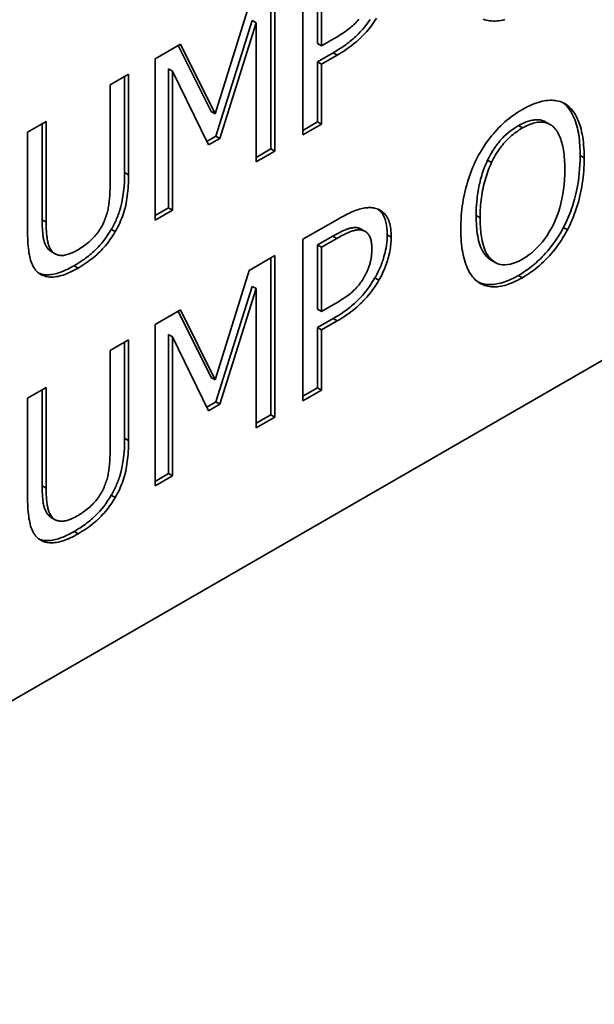
# Paper-space layout 'Sheet_1' of a CAD drawing. Extents: x 12 to 829, y 13 to 581.
# Drawn here: x 757 to 758, y 441 to 443 of the extents above; entities that cross this region are included whole.
import ezdxf

# ---------------------------------------------------------------- set-up
doc = ezdxf.new("R2010")
doc.units = 0
doc.layers.add('Visible Edges(OMA)', color=7, linetype='Continuous', lineweight=35)
doc.layers.add('Visible Tangent Edges(OMA)', color=7, linetype='Continuous', lineweight=35)

psp = doc.layouts.new('Sheet_1')

# ---------------------------------------------------------------- linework, layer by layer
at = {"layer": 'Visible Edges(OMA)'}
for p, q in [((757.7258, 442.3323), (757.7258, 442.6184)), ((757.7517, 442.6085), (757.7517, 442.4944)), ((757.7587, 442.6045), (757.7587, 442.4904)), ((757.6686, 442.5855), (757.6686, 442.3075)), ((757.6757, 442.5896), (757.6757, 442.3034)), ((757.5702, 442.3695), (757.63, 442.5632)), ((757.6357, 442.5351), (757.5712, 442.3302)), ((757.6428, 442.531), (757.5782, 442.3261)), ((757.6357, 442.5351), (757.6428, 442.531)), ((757.6428, 442.2845), (757.6428, 442.531)), ((757.4635, 442.4674), (757.5084, 442.4933)), ((757.5045, 442.491), (757.5631, 442.3736)), ((757.5084, 442.4933), (757.5702, 442.3695)), ((757.7517, 442.4944), (757.7587, 442.4904)), ((757.7587, 442.4904), (757.7812, 442.5033)), ((757.7795, 442.478), (757.7517, 442.462)), ((757.7866, 442.474), (757.7587, 442.4579)), ((757.4635, 442.1812), (757.4635, 442.4674)), ((757.7517, 442.462), (757.7517, 442.3553)), ((757.7517, 442.462), (757.7587, 442.4579)), ((757.7587, 442.4579), (757.7587, 442.3512)), ((757.3835, 442.4213), (757.4164, 442.4402)), ((757.4164, 442.4402), (757.4164, 442.2617)), ((757.4871, 442.4495), (757.4871, 442.203)), ((757.4871, 442.4495), (757.4942, 442.4454)), ((757.4942, 442.4454), (757.4942, 442.1989)), ((757.5582, 442.3146), (757.4942, 442.4454)), ((757.3835, 442.2418), (757.3835, 442.4213)), ((757.4093, 442.4362), (757.4093, 442.2658)), ((758.1872, 442.3893), (758.1879, 442.3888)), ((758.1879, 442.3888), (758.1949, 442.3848)), ((757.5631, 442.3736), (757.5702, 442.3695)), ((759.0026, 442.3619), (756.2752, 440.7913)), ((757.2373, 442.3371), (757.2702, 442.356)), ((757.2631, 442.352), (757.2631, 442.1816)), ((757.2702, 442.356), (757.2702, 442.1775)), ((757.7517, 442.3553), (757.7258, 442.3404)), ((757.7587, 442.3512), (757.7258, 442.3323)), ((757.7517, 442.3553), (757.7587, 442.3512)), ((758.1569, 442.3552), (758.164, 442.3511)), ((757.2373, 442.1586), (757.2373, 442.3371)), ((757.5712, 442.3302), (757.5551, 442.3209)), ((757.5782, 442.3261), (757.5582, 442.3146)), ((757.5712, 442.3302), (757.5782, 442.3261)), ((757.6686, 442.3075), (757.6428, 442.2926)), ((757.6757, 442.3034), (757.6428, 442.2845)), ((757.6686, 442.3075), (757.6757, 442.3034)), ((757.4871, 442.203), (757.4635, 442.1894)), ((757.4942, 442.1989), (757.4635, 442.1812)), ((757.4871, 442.203), (757.4942, 442.1989)), ((757.7258, 442.1473), (757.788, 442.1831)), ((757.3856, 442.1649), (757.3927, 442.1609)), ((757.8291, 442.1654), (757.8362, 442.1613)), ((757.7258, 441.8612), (757.7258, 442.1473)), ((757.7789, 442.1531), (757.7517, 442.1374)), ((757.786, 442.149), (757.7587, 442.1333)), ((757.279, 442.1255), (757.2861, 442.1214)), ((757.7517, 442.1374), (757.7517, 442.0233)), ((757.7517, 442.1374), (757.7587, 442.1333)), ((757.7587, 442.1333), (757.7587, 442.0193)), ((757.63, 442.0921), (757.6757, 442.1184)), ((757.6686, 442.1144), (757.6686, 441.8364)), ((757.6757, 442.1184), (757.6757, 441.8323)), ((758.0594, 442.1105), (758.0665, 442.1065)), ((757.5702, 441.8984), (757.63, 442.0921)), ((757.2603, 442.0853), (757.2609, 442.085)), ((757.6357, 442.0639), (757.5712, 441.8591)), ((757.6428, 442.0599), (757.5782, 441.855)), ((757.6357, 442.0639), (757.6428, 442.0599)), ((757.6428, 441.8134), (757.6428, 442.0599)), ((757.4635, 441.9963), (757.5084, 442.0221)), ((757.5045, 442.0199), (757.5631, 441.9025)), ((757.5084, 442.0221), (757.5702, 441.8984)), ((757.7517, 442.0233), (757.7587, 442.0193)), ((757.7587, 442.0193), (757.7812, 442.0322)), ((757.7795, 442.0069), (757.7517, 441.9909)), ((757.7866, 442.0028), (757.7587, 441.9868)), ((757.4635, 441.7101), (757.4635, 441.9963)), ((757.7517, 441.9909), (757.7517, 441.8842)), ((757.7517, 441.9909), (757.7587, 441.9868)), ((757.7587, 441.9868), (757.7587, 441.8801)), ((757.3835, 441.9502), (757.4164, 441.9691)), ((757.4164, 441.9691), (757.4164, 441.7906)), ((757.4871, 441.9783), (757.4871, 441.7319)), ((757.4871, 441.9783), (757.4942, 441.9743)), ((757.4942, 441.9743), (757.4942, 441.7278)), ((757.5582, 441.8435), (757.4942, 441.9743)), ((757.3835, 441.7707), (757.3835, 441.9502)), ((757.4093, 441.965), (757.4093, 441.7946)), ((757.5631, 441.9025), (757.5702, 441.8984)), ((757.2373, 441.866), (757.2702, 441.8849)), ((757.2631, 441.8808), (757.2631, 441.7104)), ((757.2702, 441.8849), (757.2702, 441.7064)), ((757.7517, 441.8842), (757.7258, 441.8693)), ((757.7587, 441.8801), (757.7258, 441.8612)), ((757.7517, 441.8842), (757.7587, 441.8801)), ((757.2373, 441.6874), (757.2373, 441.866)), ((757.5712, 441.8591), (757.5551, 441.8498)), ((757.5782, 441.855), (757.5582, 441.8435)), ((757.5712, 441.8591), (757.5782, 441.855)), ((757.6686, 441.8364), (757.6428, 441.8215)), ((757.6757, 441.8323), (757.6428, 441.8134)), ((757.6686, 441.8364), (757.6757, 441.8323)), ((757.4871, 441.7319), (757.4635, 441.7183)), ((757.4942, 441.7278), (757.4635, 441.7101)), ((757.4871, 441.7319), (757.4942, 441.7278)), ((757.3856, 441.6938), (757.3927, 441.6898)), ((757.279, 441.6544), (757.2861, 441.6503)), ((757.2603, 441.6142), (757.2609, 441.6139))]:
    psp.add_line(p, q, dxfattribs=at)
at = {"layer": 'Visible Edges(OMA)', "flags": 128}
for points in [[(757.8448, 442.5367), (757.8401, 442.5302), (757.8354, 442.5242), (757.8311, 442.5191), (757.8273, 442.5149), (757.8243, 442.5118), (757.8219, 442.5093), (757.8195, 442.507), (757.817, 442.5048), (757.8146, 442.5026), (757.812, 442.5004), (757.8095, 442.4983), (757.8069, 442.4962), (757.8042, 442.4942), (757.8016, 442.4923), (757.7989, 442.4903), (757.7962, 442.4884), (757.7934, 442.4866), (757.7907, 442.4848), (757.7879, 442.483), (757.7851, 442.4813), (757.7823, 442.4797), (757.7795, 442.478)], [(757.7812, 442.5033), (757.7845, 442.5052), (757.7877, 442.5071), (757.7907, 442.509), (757.7937, 442.5109), (757.7966, 442.5128), (757.7993, 442.5147), (757.802, 442.5165), (757.8045, 442.5184), (757.8069, 442.5202), (757.8092, 442.522), (757.8115, 442.5239), (757.8136, 442.5257), (757.8156, 442.5275), (757.8176, 442.5294), (757.8195, 442.5313), (757.8213, 442.5333), (757.8231, 442.5353), (757.8248, 442.5374)], [(757.8562, 442.5391), (757.8539, 442.5355), (757.8515, 442.5321), (757.8491, 442.5287), (757.8466, 442.5254), (757.8441, 442.5221), (757.8415, 442.5189), (757.8388, 442.5158), (757.8361, 442.5127), (757.8333, 442.5097), (757.8304, 442.5067), (757.8275, 442.5038), (757.8244, 442.501), (757.8212, 442.4981), (757.8178, 442.4953), (757.8144, 442.4925), (757.8108, 442.4898), (757.8071, 442.4871), (757.8032, 442.4844), (757.7993, 442.4817), (757.7952, 442.4791), (757.7909, 442.4765), (757.7866, 442.474)], [(758.0839, 442.5369), (758.0803, 442.536), (758.0768, 442.5352), (758.0734, 442.5347), (758.07, 442.5343), (758.0667, 442.5341), (758.0635, 442.5341), (758.0603, 442.5343), (758.0572, 442.5346), (758.0542, 442.5351), (758.0513, 442.5358), (758.0484, 442.5366), (758.0457, 442.5376)], [(758.1151, 442.3775), (758.1193, 442.3799), (758.1234, 442.382), (758.1274, 442.384), (758.1314, 442.3858), (758.1353, 442.3874), (758.1391, 442.3888), (758.1429, 442.39), (758.1466, 442.3911), (758.1502, 442.392), (758.1537, 442.3927), (758.1572, 442.3932), (758.1606, 442.3935), (758.164, 442.3937), (758.1672, 442.3937), (758.1704, 442.3935), (758.1735, 442.3932), (758.1764, 442.3927), (758.1793, 442.3921), (758.1822, 442.3913), (758.1849, 442.3903), (758.1875, 442.3892), (758.1901, 442.3879), (758.1926, 442.3864), (758.1949, 442.3848)], [(758.1879, 442.3888), (758.1909, 442.3863), (758.1937, 442.3835), (758.1963, 442.3805), (758.1986, 442.3773), (758.2008, 442.374), (758.2029, 442.3706), (758.2047, 442.367), (758.2064, 442.3634), (758.2079, 442.3596), (758.2093, 442.3559), (758.2105, 442.3521), (758.2116, 442.3483), (758.2127, 442.3443), (758.2136, 442.3402), (758.2144, 442.336), (758.2151, 442.3318), (758.2157, 442.3275), (758.2162, 442.3231), (758.2166, 442.3186), (758.217, 442.3141), (758.2172, 442.3095), (758.2174, 442.3049), (758.2175, 442.3002), (758.2175, 442.2956)], [(758.0355, 442.2929), (758.0379, 442.2975), (758.0405, 442.3019), (758.0431, 442.3062), (758.0458, 442.3105), (758.0485, 442.3147), (758.0514, 442.3188), (758.0543, 442.3228), (758.0573, 442.3268), (758.0604, 442.3306), (758.0635, 442.3344), (758.0668, 442.3381), (758.0701, 442.3417), (758.0735, 442.3453), (758.0769, 442.3487), (758.0805, 442.352), (758.084, 442.3553), (758.0877, 442.3584), (758.0914, 442.3614), (758.0952, 442.3643), (758.0991, 442.3672), (758.103, 442.3699), (758.107, 442.3726), (758.111, 442.3751), (758.1151, 442.3775)], [(758.1949, 442.3848), (758.1972, 442.3829), (758.1994, 442.3808), (758.2016, 442.3785), (758.2036, 442.3761), (758.2056, 442.3735), (758.2074, 442.3707), (758.2092, 442.3678), (758.2109, 442.3647), (758.2125, 442.3614), (758.214, 442.3579), (758.2154, 442.3543), (758.2168, 442.3505), (758.218, 442.3465), (758.2192, 442.3424), (758.2202, 442.3381), (758.2211, 442.3336), (758.222, 442.3289), (758.2227, 442.3241), (758.2233, 442.3191), (758.2237, 442.3139), (758.2241, 442.3086), (758.2244, 442.303), (758.2246, 442.2973), (758.2246, 442.2915)], [(758.1569, 442.3552), (758.1553, 442.356), (758.1536, 442.3568), (758.1519, 442.3575), (758.1501, 442.358), (758.1483, 442.3585), (758.1465, 442.3589), (758.1446, 442.3591), (758.1426, 442.3593), (758.1407, 442.3593), (758.1386, 442.3592), (758.1366, 442.3591), (758.1345, 442.3588), (758.1324, 442.3584), (758.1303, 442.358), (758.1281, 442.3574), (758.1259, 442.3568), (758.1238, 442.3561), (758.1216, 442.3553), (758.1194, 442.3544), (758.1172, 442.3534), (758.115, 442.3524), (758.1127, 442.3512), (758.1105, 442.35), (758.1082, 442.3488)], [(758.1701, 442.3466), (758.1684, 442.348), (758.1667, 442.3494), (758.1649, 442.3505), (758.1631, 442.3516), (758.1612, 442.3525), (758.1592, 442.3533), (758.1572, 442.354), (758.1552, 442.3545), (758.1531, 442.3549), (758.1509, 442.3551), (758.1487, 442.3552), (758.1464, 442.3552), (758.1441, 442.355), (758.1417, 442.3547), (758.1393, 442.3543), (758.1368, 442.3538), (758.1343, 442.3531), (758.1317, 442.3523), (758.1291, 442.3514), (758.1264, 442.3503), (758.1237, 442.3491), (758.121, 442.3478), (758.1182, 442.3463), (758.1153, 442.3447)], [(758.1082, 442.3488), (758.1045, 442.3466), (758.1008, 442.3442), (758.0971, 442.3416), (758.0934, 442.3389), (758.0898, 442.3359), (758.0863, 442.3329), (758.083, 442.3299), (758.0801, 442.327), (758.0775, 442.3242), (758.0752, 442.3216), (758.0732, 442.3192), (758.0714, 442.3169), (758.0696, 442.3147), (758.0679, 442.3123), (758.0663, 442.31), (758.0647, 442.3076), (758.0631, 442.3052), (758.0616, 442.3027), (758.0601, 442.3003), (758.0587, 442.2978), (758.0573, 442.2952), (758.0559, 442.2927), (758.0546, 442.2901), (758.0533, 442.2875)], [(758.1153, 442.3447), (758.1124, 442.343), (758.1095, 442.3412), (758.1067, 442.3393), (758.1039, 442.3373), (758.1012, 442.3353), (758.0986, 442.3333), (758.096, 442.3311), (758.0935, 442.3289), (758.091, 442.3267), (758.0886, 442.3244), (758.0863, 442.322), (758.084, 442.3195), (758.0818, 442.317), (758.0796, 442.3144), (758.0775, 442.3117), (758.0754, 442.3089), (758.0734, 442.306), (758.0714, 442.303), (758.0694, 442.3), (758.0675, 442.2968), (758.0657, 442.2936), (758.0639, 442.2903), (758.0621, 442.2869), (758.0604, 442.2834)], [(758.1903, 442.2717), (758.1903, 442.2764), (758.1902, 442.2809), (758.19, 442.2853), (758.1897, 442.2895), (758.1894, 442.2937), (758.189, 442.2977), (758.1885, 442.3015), (758.188, 442.3053), (758.1873, 442.3089), (758.1866, 442.3123), (758.1859, 442.3157), (758.185, 442.3189), (758.1841, 442.3219), (758.1831, 442.3249), (758.1821, 442.3277), (758.181, 442.3303), (758.1798, 442.3328), (758.1786, 442.3352), (758.1773, 442.3375), (758.176, 442.3396), (758.1746, 442.3415), (758.1732, 442.3433), (758.1716, 442.345), (758.1701, 442.3466)], [(758.0058, 442.1655), (758.0059, 442.1714), (758.006, 442.1773), (758.0063, 442.1832), (758.0067, 442.189), (758.0072, 442.1947), (758.0077, 442.2004), (758.0084, 442.206), (758.0092, 442.2116), (758.0102, 442.2171), (758.0112, 442.2225), (758.0123, 442.2279), (758.0135, 442.2332), (758.0149, 442.2385), (758.0163, 442.2437), (758.0178, 442.2489), (758.0194, 442.254), (758.0211, 442.2591), (758.0229, 442.2641), (758.0248, 442.269), (758.0267, 442.2739), (758.0288, 442.2787), (758.0309, 442.2835), (758.0332, 442.2883), (758.0355, 442.2929)], [(758.0533, 442.2875), (758.0517, 442.2841), (758.0502, 442.2808), (758.0488, 442.2774), (758.0475, 442.274), (758.0462, 442.2706), (758.045, 442.2672), (758.0439, 442.2639), (758.0429, 442.2605), (758.0419, 442.2571), (758.041, 442.2537), (758.0401, 442.2503), (758.0393, 442.247), (758.0386, 442.2436), (758.0379, 442.2402), (758.0372, 442.2366), (758.0365, 442.2326), (758.0358, 442.2283), (758.0351, 442.2237), (758.0346, 442.2187), (758.0341, 442.2135), (758.0336, 442.2079), (758.0333, 442.202), (758.0331, 442.1958), (758.033, 442.1893)], [(758.0604, 442.2834), (758.0588, 442.28), (758.0572, 442.2765), (758.0557, 442.273), (758.0543, 442.2693), (758.053, 442.2657), (758.0517, 442.2619), (758.0505, 442.2581), (758.0493, 442.2542), (758.0482, 442.2503), (758.0472, 442.2463), (758.0462, 442.2422), (758.0453, 442.2381), (758.0445, 442.2339), (758.0437, 442.2297), (758.043, 442.2254), (758.0424, 442.2211), (758.0419, 442.2167), (758.0414, 442.2124), (758.041, 442.2079), (758.0407, 442.2035), (758.0404, 442.199), (758.0402, 442.1944), (758.0401, 442.1898), (758.0401, 442.1852)], [(758.2175, 442.2956), (758.2174, 442.2873), (758.2171, 442.2793), (758.2166, 442.2717), (758.216, 442.2644), (758.2152, 442.2574), (758.2143, 442.2508), (758.2133, 442.2446), (758.2122, 442.2386), (758.211, 442.2331), (758.2099, 442.2279), (758.2087, 442.223), (758.2075, 442.2185), (758.2063, 442.2142), (758.205, 442.21), (758.2037, 442.2058), (758.2023, 442.2016), (758.2008, 442.1974), (758.1992, 442.1932), (758.1975, 442.189), (758.1958, 442.1848), (758.1939, 442.1807), (758.192, 442.1765), (758.19, 442.1724), (758.1879, 442.1683)], [(758.2246, 442.2915), (758.2246, 442.2857), (758.2244, 442.28), (758.2241, 442.2742), (758.2238, 442.2685), (758.2233, 442.2629), (758.2227, 442.2573), (758.222, 442.2517), (758.2212, 442.2461), (758.2203, 442.2406), (758.2193, 442.2351), (758.2182, 442.2296), (758.217, 442.2241), (758.2157, 442.2187), (758.2143, 442.2134), (758.2128, 442.2082), (758.2112, 442.203), (758.2095, 442.1979), (758.2077, 442.1929), (758.2058, 442.1879), (758.2038, 442.183), (758.2017, 442.1782), (758.1996, 442.1735), (758.1973, 442.1688), (758.1949, 442.1642)], [(757.4093, 442.2658), (757.4092, 442.2575), (757.4089, 442.2491), (757.4083, 442.2405), (757.4074, 442.2319), (757.4063, 442.2236), (757.405, 442.2163), (757.4038, 442.2101), (757.4025, 442.2051), (757.4015, 442.2011), (757.4006, 442.1982), (757.3998, 442.1958), (757.399, 442.1934), (757.3981, 442.1909), (757.3972, 442.1885), (757.3962, 442.1861), (757.3952, 442.1837), (757.3942, 442.1813), (757.3931, 442.179), (757.392, 442.1766), (757.3908, 442.1743), (757.3896, 442.1719), (757.3883, 442.1696), (757.387, 442.1673), (757.3856, 442.1649)], [(758.1153, 442.1124), (758.1209, 442.1158), (758.1264, 442.1196), (758.1316, 442.1236), (758.1366, 442.128), (758.1415, 442.1326), (758.1461, 442.1376), (758.1506, 442.1429), (758.1548, 442.1484), (758.1589, 442.1543), (758.1628, 442.1605), (758.1665, 442.167), (758.17, 442.1738), (758.1732, 442.1808), (758.1762, 442.188), (758.1789, 442.1955), (758.1813, 442.2031), (758.1834, 442.211), (758.1852, 442.2191), (758.1868, 442.2273), (758.1881, 442.2358), (758.189, 442.2445), (758.1898, 442.2534), (758.1902, 442.2624), (758.1903, 442.2717)], [(757.4164, 442.2617), (757.4163, 442.2567), (757.4162, 442.2519), (757.416, 442.2471), (757.4158, 442.2424), (757.4155, 442.2377), (757.4151, 442.2332), (757.4146, 442.2287), (757.4141, 442.2243), (757.4134, 442.22), (757.4128, 442.2157), (757.412, 442.2115), (757.4112, 442.2074), (757.4102, 442.2034), (757.4092, 442.1994), (757.408, 442.1954), (757.4068, 442.1915), (757.4054, 442.1875), (757.4039, 442.1836), (757.4023, 442.1798), (757.4006, 442.1759), (757.3988, 442.1721), (757.3969, 442.1683), (757.3949, 442.1646), (757.3927, 442.1609)], [(757.3729, 442.1789), (757.3739, 442.1813), (757.3748, 442.1837), (757.3757, 442.1861), (757.3766, 442.1886), (757.3773, 442.191), (757.3781, 442.1934), (757.3787, 442.1958), (757.3794, 442.1983), (757.3799, 442.2007), (757.3804, 442.2031), (757.3809, 442.2055), (757.3813, 442.208), (757.3816, 442.2104), (757.3819, 442.213), (757.3822, 442.2156), (757.3825, 442.2182), (757.3827, 442.2209), (757.3829, 442.2237), (757.3831, 442.2266), (757.3832, 442.2295), (757.3833, 442.2325), (757.3834, 442.2355), (757.3835, 442.2386), (757.3835, 442.2418)], [(757.788, 442.1831), (757.7916, 442.1852), (757.7952, 442.1871), (757.7986, 442.189), (757.802, 442.1907), (757.8052, 442.1923), (757.8084, 442.1938), (757.8115, 442.1952), (757.8145, 442.1965), (757.8174, 442.1977), (757.8202, 442.1988), (757.8229, 442.1997), (757.8255, 442.2005), (757.8281, 442.2013), (757.8306, 442.2019), (757.833, 442.2024), (757.8354, 442.2029), (757.8378, 442.2032), (757.84, 442.2034), (757.8423, 442.2035), (757.8445, 442.2035), (757.8466, 442.2035), (757.8487, 442.2033), (757.8508, 442.203), (757.8528, 442.2026)], [(757.8528, 442.2026), (757.855, 442.202), (757.8572, 442.2013), (757.8593, 442.2005), (757.8613, 442.1996), (757.8633, 442.1985), (757.8651, 442.1973), (757.8669, 442.196), (757.8686, 442.1945), (757.8702, 442.1929), (757.8717, 442.1912), (757.8731, 442.1893), (757.8744, 442.1873), (757.8757, 442.1852), (757.8768, 442.1829), (757.8779, 442.1805), (757.8788, 442.1778), (757.8796, 442.1751), (757.8803, 442.1721), (757.8809, 442.169), (757.8814, 442.1658), (757.8818, 442.1624), (757.882, 442.1588), (757.8822, 442.155), (757.8823, 442.1511)], [(757.859, 442.2006), (757.86, 442.1998), (757.861, 442.199), (757.8621, 442.198), (757.8631, 442.197), (757.8642, 442.1958), (757.8652, 442.1945), (757.8662, 442.1932), (757.8672, 442.1917), (757.8682, 442.19), (757.8692, 442.1883), (757.87, 442.1864), (757.8709, 442.1843), (757.8716, 442.1822), (757.8723, 442.18), (757.8729, 442.1778), (757.8734, 442.1755), (757.8738, 442.1731), (757.8742, 442.1707), (757.8745, 442.1682), (757.8748, 442.1657), (757.875, 442.1631), (757.8751, 442.1605), (757.8752, 442.1579), (757.8752, 442.1552)], [(757.2631, 442.1816), (757.2631, 442.1758), (757.2633, 442.1707), (757.2635, 442.1661), (757.2637, 442.1621), (757.264, 442.1586), (757.2644, 442.1556), (757.2647, 442.153), (757.2651, 442.1508), (757.2654, 442.149), (757.2657, 442.1475), (757.266, 442.146), (757.2664, 442.1445), (757.2668, 442.1431), (757.2673, 442.1417), (757.2678, 442.1404), (757.2683, 442.139), (757.2688, 442.1378), (757.2694, 442.1365), (757.27, 442.1353), (757.2707, 442.1342), (757.2714, 442.1331), (757.2721, 442.132), (757.2729, 442.131), (757.2737, 442.13)], [(757.2702, 442.1775), (757.2702, 442.1742), (757.2702, 442.1711), (757.2703, 442.168), (757.2704, 442.1651), (757.2705, 442.1622), (757.2707, 442.1595), (757.2709, 442.1569), (757.2711, 442.1544), (757.2714, 442.152), (757.2717, 442.1497), (757.272, 442.1475), (757.2724, 442.1454), (757.2728, 442.1434), (757.2732, 442.1415), (757.2737, 442.1396), (757.2743, 442.1378), (757.2749, 442.1361), (757.2756, 442.1344), (757.2763, 442.1328), (757.2771, 442.1313), (757.2779, 442.1298), (757.2788, 442.1285), (757.2798, 442.1271), (757.2808, 442.1259)], [(757.3267, 442.1289), (757.3293, 442.1304), (757.3318, 442.132), (757.3342, 442.1336), (757.3366, 442.1353), (757.339, 442.137), (757.3413, 442.1388), (757.3436, 442.1406), (757.3458, 442.1425), (757.348, 442.1445), (757.3501, 442.1465), (757.3522, 442.1485), (757.3542, 442.1506), (757.3562, 442.1528), (757.3581, 442.155), (757.3599, 442.1572), (757.3616, 442.1595), (757.3633, 442.1618), (757.3649, 442.1641), (757.3664, 442.1665), (757.3678, 442.1689), (757.3692, 442.1713), (757.3705, 442.1738), (757.3717, 442.1763), (757.3729, 442.1789)], [(758.033, 442.1893), (758.0331, 442.1846), (758.0332, 442.18), (758.0334, 442.1754), (758.0337, 442.1708), (758.034, 442.1664), (758.0345, 442.162), (758.0351, 442.1576), (758.0357, 442.1534), (758.0365, 442.1493), (758.0374, 442.1452), (758.0385, 442.1413), (758.0397, 442.1375), (758.041, 442.1338), (758.0425, 442.1303), (758.0441, 442.127), (758.0458, 442.124), (758.0476, 442.1214), (758.0494, 442.1191), (758.0511, 442.1171), (758.0529, 442.1153), (758.0546, 442.1138), (758.0563, 442.1125), (758.0579, 442.1114), (758.0594, 442.1105)], [(758.0401, 442.1852), (758.0402, 442.1761), (758.0407, 442.1675), (758.0414, 442.1594), (758.0424, 442.1519), (758.0437, 442.1449), (758.0452, 442.1384), (758.0471, 442.1325), (758.0492, 442.1271), (758.0516, 442.1222), (758.0543, 442.1179), (758.0573, 442.114), (758.0606, 442.1107), (758.0641, 442.108), (758.0678, 442.1058), (758.0717, 442.1041), (758.0757, 442.1029), (758.08, 442.1022), (758.0845, 442.1021), (758.0891, 442.1025), (758.094, 442.1034), (758.099, 442.1049), (758.1043, 442.1068), (758.1097, 442.1093), (758.1153, 442.1124)], [(757.2609, 442.085), (757.2588, 442.0863), (757.2568, 442.0877), (757.2549, 442.0893), (757.2531, 442.0911), (757.2514, 442.0929), (757.2498, 442.0949), (757.2484, 442.0971), (757.247, 442.0994), (757.2457, 442.1019), (757.2446, 442.1045), (757.2435, 442.1072), (757.2426, 442.1101), (757.2417, 442.1132), (757.241, 442.1164), (757.2403, 442.1198), (757.2396, 442.1234), (757.2391, 442.1272), (757.2386, 442.1311), (757.2382, 442.1353), (757.2379, 442.1396), (757.2376, 442.1441), (757.2374, 442.1487), (757.2373, 442.1535), (757.2373, 442.1586)], [(757.3856, 442.1649), (757.3825, 442.1598), (757.3792, 442.1547), (757.3758, 442.1498), (757.3722, 442.145), (757.3687, 442.1406), (757.3654, 442.1368), (757.3623, 442.1335), (757.3596, 442.1306), (757.3572, 442.1282), (757.3548, 442.126), (757.3524, 442.1238), (757.3499, 442.1216), (757.3475, 442.1196), (757.345, 442.1175), (757.3424, 442.1156), (757.3399, 442.1137), (757.3374, 442.1118), (757.3348, 442.1101), (757.3323, 442.1083), (757.3297, 442.1067), (757.3272, 442.105), (757.3247, 442.1035), (757.3221, 442.102), (757.3197, 442.1005)], [(757.3927, 442.1609), (757.3907, 442.1575), (757.3887, 442.1543), (757.3866, 442.151), (757.3844, 442.1479), (757.3822, 442.1448), (757.3799, 442.1418), (757.3776, 442.1389), (757.3752, 442.136), (757.3728, 442.1332), (757.3703, 442.1304), (757.3678, 442.1277), (757.3652, 442.1251), (757.3626, 442.1225), (757.3598, 442.12), (757.357, 442.1175), (757.354, 442.115), (757.3509, 442.1126), (757.3478, 442.1102), (757.3445, 442.1078), (757.3412, 442.1055), (757.3377, 442.1032), (757.3341, 442.1009), (757.3305, 442.0987), (757.3267, 442.0964)], [(757.8231, 442.1676), (757.8219, 442.1678), (757.8207, 442.168), (757.8194, 442.1681), (757.8182, 442.1681), (757.817, 442.1681), (757.8157, 442.168), (757.8144, 442.1679), (757.8131, 442.1677), (757.8118, 442.1675), (757.8105, 442.1672), (757.8091, 442.1669), (757.8078, 442.1665), (757.8064, 442.1661), (757.805, 442.1657), (757.8036, 442.1651), (757.8019, 442.1645), (757.8, 442.1638), (757.7979, 442.1629), (757.7955, 442.1618), (757.7928, 442.1605), (757.7898, 442.159), (757.7865, 442.1573), (757.7829, 442.1554), (757.7789, 442.1531)], [(757.8301, 442.1636), (757.8288, 442.1638), (757.8274, 442.1639), (757.826, 442.164), (757.8246, 442.164), (757.8232, 442.1639), (757.8216, 442.1638), (757.8201, 442.1636), (757.8185, 442.1633), (757.8169, 442.163), (757.8153, 442.1626), (757.8136, 442.1621), (757.8119, 442.1615), (757.8101, 442.1609), (757.8083, 442.1602), (757.8063, 442.1594), (757.8044, 442.1585), (757.8023, 442.1576), (757.8002, 442.1566), (757.798, 442.1555), (757.7957, 442.1544), (757.7934, 442.1532), (757.791, 442.1519), (757.7885, 442.1505), (757.786, 442.149)], [(757.8291, 442.1654), (757.8289, 442.1655), (757.8287, 442.1657), (757.8284, 442.1658), (757.8282, 442.1659), (757.8279, 442.166), (757.8277, 442.1661), (757.8275, 442.1663), (757.8272, 442.1664), (757.827, 442.1665), (757.8267, 442.1666), (757.8265, 442.1667), (757.8262, 442.1668), (757.826, 442.1668), (757.8257, 442.1669), (757.8255, 442.167), (757.8252, 442.1671), (757.8249, 442.1672), (757.8247, 442.1672), (757.8244, 442.1673), (757.8241, 442.1674), (757.8239, 442.1675), (757.8236, 442.1675), (757.8233, 442.1676), (757.8231, 442.1676)], [(757.848, 442.1302), (757.8479, 442.1327), (757.8478, 442.135), (757.8477, 442.1373), (757.8475, 442.1394), (757.8472, 442.1415), (757.8469, 442.1435), (757.8465, 442.1453), (757.846, 442.1471), (757.8455, 442.1489), (757.8449, 442.1505), (757.8443, 442.152), (757.8436, 442.1534), (757.8428, 442.1548), (757.842, 442.156), (757.8411, 442.1572), (757.8401, 442.1583), (757.8391, 442.1593), (757.838, 442.1601), (757.8368, 442.1609), (757.8356, 442.1616), (757.8343, 442.1623), (757.833, 442.1628), (757.8316, 442.1632), (757.8301, 442.1636)], [(758.0353, 442.0723), (758.033, 442.0742), (758.0307, 442.0763), (758.0286, 442.0785), (758.0265, 442.0809), (758.0246, 442.0835), (758.0227, 442.0863), (758.0209, 442.0893), (758.0192, 442.0924), (758.0177, 442.0957), (758.0162, 442.0992), (758.0147, 442.1028), (758.0134, 442.1067), (758.0122, 442.1107), (758.0111, 442.1149), (758.0101, 442.1192), (758.0092, 442.1237), (758.0084, 442.1283), (758.0077, 442.1332), (758.0071, 442.1381), (758.0067, 442.1433), (758.0063, 442.1486), (758.006, 442.1541), (758.0059, 442.1597), (758.0058, 442.1655)], [(758.1879, 442.1683), (758.1836, 442.1606), (758.1791, 442.153), (758.1743, 442.1456), (758.1692, 442.1385), (758.1644, 442.1322), (758.1601, 442.1269), (758.1562, 442.1225), (758.153, 442.1191), (758.1503, 442.1162), (758.1476, 442.1135), (758.1449, 442.1109), (758.1421, 442.1084), (758.1393, 442.1059), (758.1366, 442.1035), (758.1338, 442.1011), (758.131, 442.0989), (758.1281, 442.0967), (758.1253, 442.0946), (758.1224, 442.0926), (758.1196, 442.0906), (758.1167, 442.0887), (758.1138, 442.0869), (758.1109, 442.0851), (758.108, 442.0834)], [(758.1949, 442.1642), (758.1924, 442.1595), (758.1897, 442.1549), (758.187, 442.1504), (758.1842, 442.1459), (758.1814, 442.1416), (758.1785, 442.1374), (758.1755, 442.1333), (758.1724, 442.1293), (758.1693, 442.1254), (758.1661, 442.1217), (758.1629, 442.118), (758.1595, 442.1144), (758.1561, 442.1109), (758.1527, 442.1076), (758.1492, 442.1043), (758.1456, 442.1011), (758.142, 442.0981), (758.1384, 442.0951), (758.1346, 442.0922), (758.1308, 442.0894), (758.127, 442.0868), (758.1231, 442.0842), (758.1191, 442.0817), (758.1151, 442.0793)], [(757.8752, 442.1552), (757.8751, 442.1508), (757.8749, 442.1464), (757.8745, 442.1418), (757.8739, 442.1372), (757.8732, 442.1325), (757.8723, 442.1281), (757.8714, 442.1239), (757.8704, 442.1201), (757.8695, 442.1167), (757.8686, 442.1137), (757.8678, 442.1111), (757.8669, 442.1086), (757.8661, 442.1061), (757.8652, 442.1036), (757.8642, 442.1011), (757.8632, 442.0986), (757.8621, 442.0962), (757.861, 442.0937), (757.8599, 442.0913), (757.8587, 442.0888), (757.8575, 442.0864), (757.8562, 442.084), (757.8549, 442.0816), (757.8535, 442.0792)], [(757.8823, 442.1511), (757.8822, 442.148), (757.8821, 442.1449), (757.8819, 442.1418), (757.8816, 442.1386), (757.8813, 442.1354), (757.8808, 442.1322), (757.8803, 442.129), (757.8797, 442.1258), (757.8791, 442.1225), (757.8783, 442.1192), (757.8775, 442.1159), (757.8766, 442.1126), (757.8756, 442.1093), (757.8745, 442.106), (757.8734, 442.1028), (757.8722, 442.0996), (757.871, 442.0964), (757.8697, 442.0932), (757.8683, 442.0901), (757.8669, 442.0871), (757.8654, 442.084), (757.8639, 442.081), (757.8623, 442.0781), (757.8606, 442.0751)], [(757.2737, 442.13), (757.2739, 442.1297), (757.2741, 442.1295), (757.2743, 442.1293), (757.2745, 442.1291), (757.2747, 442.1289), (757.2749, 442.1286), (757.2751, 442.1284), (757.2753, 442.1282), (757.2756, 442.128), (757.2758, 442.1278), (757.276, 442.1277), (757.2762, 442.1275), (757.2764, 442.1273), (757.2767, 442.1271), (757.2769, 442.1269), (757.2771, 442.1268), (757.2773, 442.1266), (757.2776, 442.1264), (757.2778, 442.1263), (757.278, 442.1261), (757.2783, 442.1259), (757.2785, 442.1258), (757.2788, 442.1256), (757.279, 442.1255)], [(757.2808, 442.1259), (757.2819, 442.1246), (757.2831, 442.1235), (757.2844, 442.1225), (757.2857, 442.1216), (757.2871, 442.1209), (757.2886, 442.1202), (757.2902, 442.1197), (757.2918, 442.1193), (757.2934, 442.119), (757.2952, 442.1188), (757.297, 442.1187), (757.2988, 442.1188), (757.3008, 442.1189), (757.3028, 442.1192), (757.3049, 442.1197), (757.307, 442.1202), (757.3092, 442.1209), (757.3115, 442.1216), (757.3139, 442.1225), (757.3163, 442.1236), (757.3188, 442.1247), (757.3214, 442.126), (757.324, 442.1274), (757.3267, 442.1289)], [(757.8339, 442.0797), (757.8351, 442.0819), (757.8363, 442.084), (757.8374, 442.0861), (757.8384, 442.0882), (757.8394, 442.0903), (757.8403, 442.0924), (757.8412, 442.0944), (757.842, 442.0965), (757.8428, 442.0985), (757.8434, 442.1005), (757.8441, 442.1026), (757.8447, 442.1046), (757.8452, 442.1066), (757.8457, 442.1086), (757.8461, 442.1107), (757.8465, 442.1127), (757.8468, 442.1149), (757.8471, 442.117), (757.8474, 442.1191), (757.8476, 442.1213), (757.8478, 442.1235), (757.8479, 442.1257), (757.8479, 442.128), (757.848, 442.1302)], [(757.3197, 442.1005), (757.3169, 442.0989), (757.3141, 442.0974), (757.3113, 442.0959), (757.3085, 442.0945), (757.3057, 442.0932), (757.3029, 442.0919), (757.3001, 442.0908), (757.2973, 442.0897), (757.2946, 442.0886), (757.2919, 442.0877), (757.2891, 442.0869), (757.2865, 442.0862), (757.2838, 442.0856), (757.2812, 442.0851), (757.2786, 442.0848), (757.276, 442.0845), (757.2735, 442.0844), (757.271, 442.0844), (757.2686, 442.0845), (757.2662, 442.0848), (757.2639, 442.0852), (757.2617, 442.0858), (757.2595, 442.0865), (757.2574, 442.0873)], [(757.3267, 442.0964), (757.3231, 442.0944), (757.3196, 442.0925), (757.3161, 442.0908), (757.3128, 442.0891), (757.3095, 442.0877), (757.3063, 442.0863), (757.3031, 442.0851), (757.3001, 442.084), (757.2971, 442.0831), (757.2942, 442.0823), (757.2914, 442.0816), (757.2886, 442.0811), (757.2859, 442.0807), (757.2833, 442.0805), (757.2808, 442.0803), (757.2783, 442.0803), (757.2759, 442.0804), (757.2736, 442.0807), (757.2713, 442.0811), (757.2691, 442.0816), (757.267, 442.0823), (757.2649, 442.083), (757.2629, 442.084), (757.2609, 442.085)], [(757.8535, 442.0792), (757.8493, 442.0723), (757.8448, 442.0656), (757.8401, 442.0591), (757.8354, 442.053), (757.8311, 442.048), (757.8273, 442.0438), (757.8243, 442.0406), (757.8219, 442.0382), (757.8195, 442.0359), (757.817, 442.0337), (757.8146, 442.0315), (757.812, 442.0293), (757.8095, 442.0272), (757.8069, 442.0251), (757.8042, 442.0231), (757.8016, 442.0211), (757.7989, 442.0192), (757.7962, 442.0173), (757.7934, 442.0155), (757.7907, 442.0137), (757.7879, 442.0119), (757.7851, 442.0102), (757.7823, 442.0085), (757.7795, 442.0069)], [(757.7812, 442.0322), (757.7845, 442.0341), (757.7877, 442.036), (757.7907, 442.0379), (757.7937, 442.0398), (757.7966, 442.0417), (757.7993, 442.0436), (757.802, 442.0454), (757.8045, 442.0473), (757.8069, 442.0491), (757.8092, 442.0509), (757.8115, 442.0527), (757.8136, 442.0545), (757.8156, 442.0564), (757.8176, 442.0583), (757.8195, 442.0602), (757.8213, 442.0622), (757.8231, 442.0642), (757.8248, 442.0662), (757.8265, 442.0684), (757.8281, 442.0705), (757.8297, 442.0728), (757.8311, 442.075), (757.8326, 442.0774), (757.8339, 442.0797)], [(757.8606, 442.0751), (757.8584, 442.0715), (757.8562, 442.0679), (757.8539, 442.0644), (757.8515, 442.061), (757.8491, 442.0576), (757.8466, 442.0543), (757.8441, 442.051), (757.8415, 442.0478), (757.8388, 442.0447), (757.8361, 442.0416), (757.8333, 442.0386), (757.8304, 442.0356), (757.8275, 442.0327), (757.8244, 442.0298), (757.8212, 442.027), (757.8178, 442.0242), (757.8144, 442.0214), (757.8108, 442.0187), (757.8071, 442.0159), (757.8032, 442.0133), (757.7993, 442.0106), (757.7952, 442.008), (757.7909, 442.0054), (757.7866, 442.0028)], [(758.1151, 442.0793), (758.111, 442.077), (758.1069, 442.0749), (758.1029, 442.0729), (758.099, 442.0711), (758.0951, 442.0695), (758.0913, 442.0681), (758.0876, 442.0668), (758.0839, 442.0657), (758.0803, 442.0648), (758.0768, 442.0641), (758.0734, 442.0636), (758.07, 442.0632), (758.0667, 442.063), (758.0635, 442.063), (758.0603, 442.0631), (758.0572, 442.0635), (758.0542, 442.064), (758.0513, 442.0646), (758.0484, 442.0655), (758.0457, 442.0665), (758.043, 442.0677), (758.0403, 442.0691), (758.0378, 442.0706), (758.0353, 442.0723)], [(758.108, 442.0834), (758.1048, 442.0816), (758.1015, 442.0798), (758.0982, 442.0781), (758.095, 442.0766), (758.0918, 442.0751), (758.0885, 442.0738), (758.0853, 442.0725), (758.0821, 442.0714), (758.0789, 442.0704), (758.0758, 442.0695), (758.0726, 442.0688), (758.0696, 442.0682), (758.0665, 442.0677), (758.0635, 442.0673), (758.0605, 442.0671), (758.0576, 442.067), (758.0547, 442.0671), (758.0519, 442.0673), (758.0492, 442.0677), (758.0465, 442.0682), (758.0439, 442.0688), (758.0413, 442.0696), (758.0388, 442.0705), (758.0364, 442.0715)], [(757.4093, 441.7946), (757.4092, 441.7864), (757.4089, 441.778), (757.4083, 441.7694), (757.4074, 441.7608), (757.4063, 441.7524), (757.405, 441.7452), (757.4038, 441.739), (757.4025, 441.7339), (757.4015, 441.73), (757.4006, 441.7271), (757.3998, 441.7247), (757.399, 441.7222), (757.3981, 441.7198), (757.3972, 441.7174), (757.3962, 441.715), (757.3952, 441.7126), (757.3942, 441.7102), (757.3931, 441.7078), (757.392, 441.7055), (757.3908, 441.7031), (757.3896, 441.7008), (757.3883, 441.6985), (757.387, 441.6961), (757.3856, 441.6938)], [(757.4164, 441.7906), (757.4163, 441.7856), (757.4162, 441.7808), (757.416, 441.776), (757.4158, 441.7712), (757.4155, 441.7666), (757.4151, 441.762), (757.4146, 441.7576), (757.4141, 441.7532), (757.4134, 441.7488), (757.4128, 441.7446), (757.412, 441.7404), (757.4112, 441.7363), (757.4102, 441.7323), (757.4092, 441.7283), (757.408, 441.7243), (757.4068, 441.7203), (757.4054, 441.7164), (757.4039, 441.7125), (757.4023, 441.7086), (757.4006, 441.7048), (757.3988, 441.701), (757.3969, 441.6972), (757.3949, 441.6935), (757.3927, 441.6898)], [(757.3729, 441.7078), (757.3739, 441.7102), (757.3748, 441.7126), (757.3757, 441.715), (757.3766, 441.7174), (757.3773, 441.7199), (757.3781, 441.7223), (757.3787, 441.7247), (757.3794, 441.7271), (757.3799, 441.7296), (757.3804, 441.732), (757.3809, 441.7344), (757.3813, 441.7368), (757.3816, 441.7393), (757.3819, 441.7418), (757.3822, 441.7444), (757.3825, 441.7471), (757.3827, 441.7498), (757.3829, 441.7526), (757.3831, 441.7555), (757.3832, 441.7584), (757.3833, 441.7614), (757.3834, 441.7644), (757.3835, 441.7675), (757.3835, 441.7707)], [(757.2631, 441.7104), (757.2631, 441.7047), (757.2633, 441.6995), (757.2635, 441.695), (757.2637, 441.691), (757.264, 441.6875), (757.2644, 441.6844), (757.2647, 441.6819), (757.2651, 441.6797), (757.2654, 441.6779), (757.2657, 441.6763), (757.266, 441.6748), (757.2664, 441.6734), (757.2668, 441.672), (757.2673, 441.6706), (757.2678, 441.6692), (757.2683, 441.6679), (757.2688, 441.6667), (757.2694, 441.6654), (757.27, 441.6642), (757.2707, 441.6631), (757.2714, 441.6619), (757.2721, 441.6609), (757.2729, 441.6598), (757.2737, 441.6588)], [(757.2702, 441.7064), (757.2702, 441.7031), (757.2702, 441.6999), (757.2703, 441.6969), (757.2704, 441.6939), (757.2705, 441.6911), (757.2707, 441.6884), (757.2709, 441.6857), (757.2711, 441.6832), (757.2714, 441.6808), (757.2717, 441.6785), (757.272, 441.6763), (757.2724, 441.6743), (757.2728, 441.6723), (757.2732, 441.6703), (757.2737, 441.6685), (757.2743, 441.6667), (757.2749, 441.6649), (757.2756, 441.6633), (757.2763, 441.6617), (757.2771, 441.6602), (757.2779, 441.6587), (757.2788, 441.6573), (757.2798, 441.656), (757.2808, 441.6548)], [(757.3267, 441.6578), (757.3293, 441.6593), (757.3318, 441.6609), (757.3342, 441.6625), (757.3366, 441.6642), (757.339, 441.6659), (757.3413, 441.6677), (757.3436, 441.6695), (757.3458, 441.6714), (757.348, 441.6733), (757.3501, 441.6753), (757.3522, 441.6774), (757.3542, 441.6795), (757.3562, 441.6817), (757.3581, 441.6839), (757.3599, 441.6861), (757.3616, 441.6884), (757.3633, 441.6907), (757.3649, 441.693), (757.3664, 441.6954), (757.3678, 441.6978), (757.3692, 441.7002), (757.3705, 441.7027), (757.3717, 441.7052), (757.3729, 441.7078)], [(757.2609, 441.6139), (757.2588, 441.6152), (757.2568, 441.6166), (757.2549, 441.6182), (757.2531, 441.6199), (757.2514, 441.6218), (757.2498, 441.6238), (757.2484, 441.626), (757.247, 441.6283), (757.2457, 441.6308), (757.2446, 441.6334), (757.2435, 441.6361), (757.2426, 441.639), (757.2417, 441.6421), (757.241, 441.6453), (757.2403, 441.6487), (757.2396, 441.6523), (757.2391, 441.6561), (757.2386, 441.66), (757.2382, 441.6641), (757.2379, 441.6684), (757.2376, 441.6729), (757.2374, 441.6776), (757.2373, 441.6824), (757.2373, 441.6874)], [(757.3856, 441.6938), (757.3825, 441.6886), (757.3792, 441.6836), (757.3758, 441.6787), (757.3722, 441.6739), (757.3687, 441.6695), (757.3654, 441.6657), (757.3623, 441.6623), (757.3596, 441.6595), (757.3572, 441.6571), (757.3548, 441.6548), (757.3524, 441.6526), (757.3499, 441.6505), (757.3475, 441.6484), (757.345, 441.6464), (757.3424, 441.6445), (757.3399, 441.6426), (757.3374, 441.6407), (757.3348, 441.6389), (757.3323, 441.6372), (757.3297, 441.6355), (757.3272, 441.6339), (757.3247, 441.6324), (757.3221, 441.6308), (757.3197, 441.6294)], [(757.3927, 441.6898), (757.3907, 441.6864), (757.3887, 441.6831), (757.3866, 441.6799), (757.3844, 441.6768), (757.3822, 441.6737), (757.3799, 441.6707), (757.3776, 441.6677), (757.3752, 441.6649), (757.3728, 441.662), (757.3703, 441.6593), (757.3678, 441.6566), (757.3652, 441.654), (757.3626, 441.6514), (757.3598, 441.6489), (757.357, 441.6464), (757.354, 441.6439), (757.3509, 441.6415), (757.3478, 441.6391), (757.3445, 441.6367), (757.3412, 441.6344), (757.3377, 441.632), (757.3341, 441.6298), (757.3305, 441.6275), (757.3267, 441.6253)], [(757.2737, 441.6588), (757.2739, 441.6586), (757.2741, 441.6584), (757.2743, 441.6582), (757.2745, 441.6579), (757.2747, 441.6577), (757.2749, 441.6575), (757.2751, 441.6573), (757.2753, 441.6571), (757.2756, 441.6569), (757.2758, 441.6567), (757.276, 441.6565), (757.2762, 441.6563), (757.2764, 441.6562), (757.2767, 441.656), (757.2769, 441.6558), (757.2771, 441.6556), (757.2773, 441.6555), (757.2776, 441.6553), (757.2778, 441.6551), (757.278, 441.655), (757.2783, 441.6548), (757.2785, 441.6547), (757.2788, 441.6545), (757.279, 441.6544)], [(757.2808, 441.6548), (757.2819, 441.6535), (757.2831, 441.6524), (757.2844, 441.6514), (757.2857, 441.6505), (757.2871, 441.6497), (757.2886, 441.6491), (757.2902, 441.6486), (757.2918, 441.6481), (757.2934, 441.6478), (757.2952, 441.6477), (757.297, 441.6476), (757.2988, 441.6476), (757.3008, 441.6478), (757.3028, 441.6481), (757.3049, 441.6485), (757.307, 441.6491), (757.3092, 441.6497), (757.3115, 441.6505), (757.3139, 441.6514), (757.3163, 441.6524), (757.3188, 441.6536), (757.3214, 441.6549), (757.324, 441.6563), (757.3267, 441.6578)], [(757.3197, 441.6294), (757.3169, 441.6278), (757.3141, 441.6263), (757.3113, 441.6248), (757.3085, 441.6234), (757.3057, 441.6221), (757.3029, 441.6208), (757.3001, 441.6196), (757.2973, 441.6185), (757.2946, 441.6175), (757.2919, 441.6166), (757.2891, 441.6158), (757.2865, 441.6151), (757.2838, 441.6145), (757.2812, 441.614), (757.2786, 441.6136), (757.276, 441.6134), (757.2735, 441.6133), (757.271, 441.6133), (757.2686, 441.6134), (757.2662, 441.6137), (757.2639, 441.6141), (757.2617, 441.6147), (757.2595, 441.6153), (757.2574, 441.6162)], [(757.3267, 441.6253), (757.3231, 441.6233), (757.3196, 441.6214), (757.3161, 441.6196), (757.3128, 441.618), (757.3095, 441.6165), (757.3063, 441.6152), (757.3031, 441.614), (757.3001, 441.6129), (757.2971, 441.612), (757.2942, 441.6112), (757.2914, 441.6105), (757.2886, 441.61), (757.2859, 441.6096), (757.2833, 441.6093), (757.2808, 441.6092), (757.2783, 441.6092), (757.2759, 441.6093), (757.2736, 441.6096), (757.2713, 441.61), (757.2691, 441.6105), (757.267, 441.6111), (757.2649, 441.6119), (757.2629, 441.6128), (757.2609, 441.6139)]]:
    psp.add_lwpolyline(points, dxfattribs=at)
at = {"layer": 'Visible Tangent Edges(OMA)'}
for p, q in [((757.7795, 442.478), (757.7866, 442.474)), ((758.1082, 442.3488), (758.1153, 442.3447)), ((758.0533, 442.2875), (758.0604, 442.2834)), ((758.2175, 442.2956), (758.2246, 442.2915)), ((757.4093, 442.2658), (757.4164, 442.2617)), ((757.2631, 442.1816), (757.2702, 442.1775)), ((758.033, 442.1893), (758.0401, 442.1852)), ((757.8231, 442.1676), (757.8301, 442.1636)), ((758.1879, 442.1683), (758.1949, 442.1642)), ((757.7789, 442.1531), (757.786, 442.149)), ((757.8752, 442.1552), (757.8823, 442.1511)), ((757.2737, 442.13), (757.2808, 442.1259)), ((757.3197, 442.1005), (757.3267, 442.0964)), ((757.8535, 442.0792), (757.8606, 442.0751)), ((758.108, 442.0834), (758.1151, 442.0793)), ((757.7795, 442.0069), (757.7866, 442.0028)), ((757.4093, 441.7946), (757.4164, 441.7906)), ((757.2631, 441.7104), (757.2702, 441.7064)), ((757.2737, 441.6588), (757.2808, 441.6548)), ((757.3197, 441.6294), (757.3267, 441.6253))]:
    psp.add_line(p, q, dxfattribs=at)

doc.saveas('drawing.dxf')
